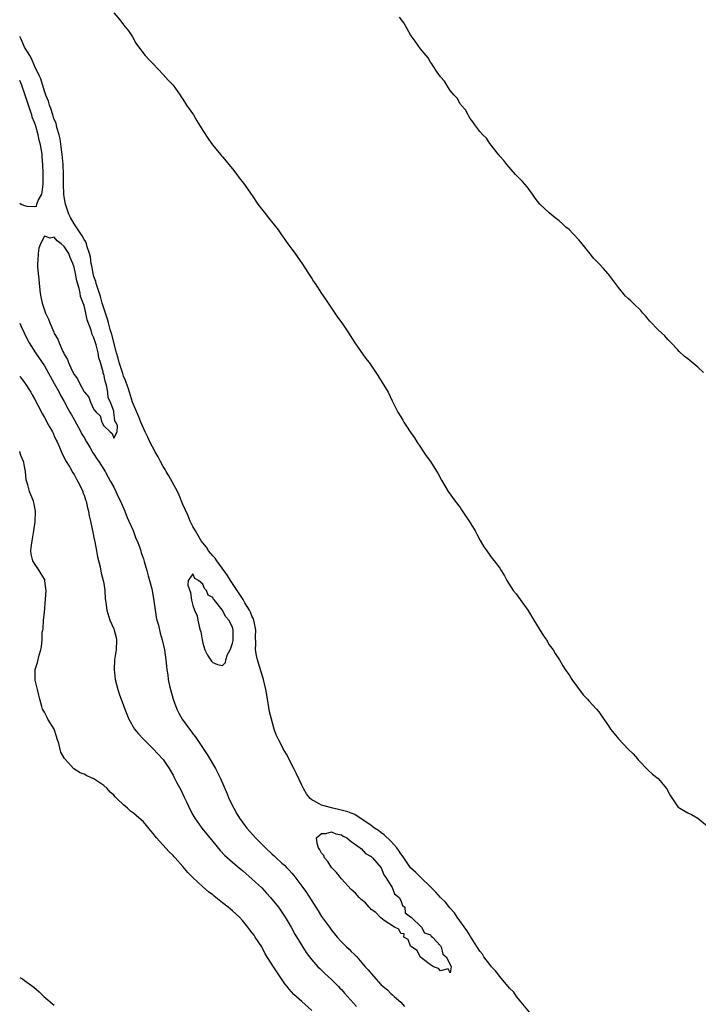
# Model space of a CAD drawing. Units: inches. Extents: x 2613000 to 2616000, y 1509000 to 1512000.
# Drawn here: x 2613000 to 2613137, y 1509209 to 1509408 of the extents above; entities that cross this region are included whole.
import ezdxf

# ---------------------------------------------------------------- set-up
doc = ezdxf.new("R2010")
doc.units = ezdxf.units.IN
doc.header["$MEASUREMENT"] = 0
doc.layers.add('LD26131509_2ft', color=102, linetype='Continuous')

msp = doc.modelspace()

# ---------------------------------------------------------------- linework, layer by layer
at = {"layer": 'LD26131509_2ft'}
for points, elevation in [([(2613019, 1509409.63), (2613020.23, 1509408.23), (2613021, 1509407.19), (2613021.96, 1509405.96), (2613022.63, 1509405), (2613022.8, 1509404.8), (2613023.49, 1509403.49), (2613023.81, 1509403), (2613025.35, 1509401), (2613026.16, 1509400.16), (2613027, 1509399.32), (2613029, 1509397.19), (2613030.03, 1509396.03), (2613031.01, 1509395), (2613032.46, 1509393), (2613032.66, 1509392.66), (2613033, 1509392.17), (2613033.73, 1509391), (2613035.13, 1509389), (2613035.79, 1509387.79), (2613037, 1509385.85), (2613038.13, 1509384.13), (2613038.97, 1509382.97), (2613040.58, 1509381), (2613040.77, 1509380.77), (2613041, 1509380.55), (2613041.69, 1509379.69), (2613042.29, 1509379), (2613043, 1509378.12), (2613043.85, 1509377), (2613044.32, 1509376.32), (2613045.22, 1509375.22), (2613047, 1509372.74), (2613048.15, 1509371), (2613049.37, 1509369.37), (2613050.25, 1509368.25), (2613051.17, 1509367.17), (2613052.21, 1509365.79), (2613052.79, 1509365), (2613053.68, 1509363.68), (2613054.16, 1509363), (2613055, 1509361.89), (2613055.64, 1509361), (2613056.19, 1509360.19), (2613057, 1509359.08), (2613058.37, 1509357), (2613058.6, 1509356.6), (2613059, 1509356.01), (2613059.39, 1509355.39), (2613059.68, 1509355), (2613060.98, 1509352.97), (2613061.79, 1509351.79), (2613062.58, 1509350.58), (2613063.66, 1509349), (2613064.19, 1509348.19), (2613065.11, 1509347), (2613066.46, 1509345), (2613067.74, 1509343), (2613069.9, 1509339.9), (2613070.59, 1509339), (2613071, 1509338.44), (2613071.97, 1509337), (2613072.36, 1509336.36), (2613073.24, 1509335), (2613074.45, 1509333), (2613075.25, 1509331.25), (2613076.43, 1509329), (2613077, 1509328.02), (2613077.4, 1509327.4), (2613077.64, 1509327), (2613078.17, 1509326.17), (2613078.87, 1509325), (2613079.79, 1509323.79), (2613080.27, 1509323), (2613081, 1509321.89), (2613081.62, 1509321), (2613082.16, 1509320.16), (2613083.01, 1509319), (2613084.55, 1509316.55), (2613085.26, 1509315.26), (2613086.6, 1509313), (2613088, 1509311), (2613089, 1509309.71), (2613089.29, 1509309.29), (2613090.08, 1509308.08), (2613090.82, 1509307), (2613092.02, 1509305), (2613092.34, 1509304.34), (2613093.04, 1509303.04), (2613093.8, 1509301.8), (2613094.38, 1509301), (2613095, 1509300.08), (2613095.48, 1509299.47), (2613095.9, 1509299), (2613097, 1509297.48), (2613097.31, 1509297), (2613097.93, 1509295.93), (2613098.44, 1509295), (2613099.74, 1509293), (2613100.32, 1509292.32), (2613101.15, 1509291.15), (2613102.66, 1509289), (2613103, 1509288.48), (2613103.88, 1509287), (2613105, 1509285.25), (2613105.84, 1509283.84), (2613106.43, 1509283), (2613107, 1509282.01), (2613107.77, 1509281), (2613108.23, 1509280.23), (2613109.05, 1509279), (2613109.77, 1509277.77), (2613110.21, 1509277), (2613110.55, 1509276.55), (2613111, 1509275.93), (2613111.6, 1509275), (2613113.89, 1509271.89), (2613114.75, 1509271), (2613115, 1509270.68), (2613116.56, 1509269), (2613117, 1509268.46), (2613118.05, 1509267), (2613119, 1509265.63), (2613119.41, 1509265), (2613120.13, 1509264.13), (2613121.01, 1509263), (2613122.96, 1509260.96), (2613123.97, 1509259.97), (2613124.85, 1509259), (2613125, 1509258.8), (2613127, 1509256.68), (2613127.89, 1509255.89), (2613129.01, 1509255), (2613130.71, 1509253), (2613130.83, 1509252.83), (2613131, 1509252.49), (2613131.52, 1509251.52), (2613133, 1509249.32), (2613133.39, 1509249), (2613135, 1509248.06), (2613135.72, 1509247.72), (2613137, 1509247), (2613139, 1509245.41)], 7740), ([(2613138.14, 1509337), (2613137, 1509338.06), (2613135.4, 1509339.4), (2613135, 1509339.75), (2613134.29, 1509340.29), (2613133.27, 1509341.27), (2613133, 1509341.57), (2613131.63, 1509343), (2613131, 1509343.68), (2613130.39, 1509344.39), (2613129.68, 1509345), (2613129, 1509345.62), (2613127.36, 1509347.36), (2613127, 1509347.77), (2613126.47, 1509348.47), (2613125.93, 1509349), (2613125.52, 1509349.52), (2613123.97, 1509351), (2613123.46, 1509351.46), (2613123, 1509351.85), (2613122.44, 1509352.44), (2613121, 1509354.14), (2613120.37, 1509355), (2613119.76, 1509355.76), (2613119, 1509356.83), (2613118.87, 1509357), (2613117.98, 1509357.98), (2613117.01, 1509359.01), (2613116.02, 1509360.02), (2613115, 1509361.27), (2613113.67, 1509363), (2613113, 1509363.8), (2613111.85, 1509365), (2613111, 1509365.85), (2613110.37, 1509366.37), (2613109.7, 1509367), (2613109, 1509367.61), (2613108.22, 1509368.22), (2613107, 1509369.24), (2613105.08, 1509371), (2613104.17, 1509372.17), (2613103.6, 1509373), (2613102.51, 1509374.51), (2613101.58, 1509375.58), (2613101, 1509376.15), (2613100.19, 1509377), (2613098.41, 1509379), (2613097.8, 1509379.8), (2613097, 1509380.71), (2613096.88, 1509380.88), (2613096.77, 1509381), (2613095, 1509383.21), (2613094.31, 1509384.31), (2613093.58, 1509385), (2613093, 1509385.68), (2613092, 1509387), (2613091.59, 1509387.59), (2613091, 1509388.29), (2613090.77, 1509388.77), (2613090.6, 1509389), (2613090.05, 1509390.05), (2613089.21, 1509391), (2613089.13, 1509391.13), (2613089, 1509391.25), (2613088.38, 1509392.38), (2613087.78, 1509393), (2613087, 1509393.97), (2613086.32, 1509395), (2613085.84, 1509395.84), (2613085, 1509396.7), (2613084.35, 1509397.65), (2613083.48, 1509399), (2613083.31, 1509399.31), (2613083, 1509399.65), (2613082.51, 1509400.51), (2613082.14, 1509401), (2613081, 1509402.36), (2613080.49, 1509403), (2613079.91, 1509403.91), (2613079.11, 1509405), (2613079, 1509405.17), (2613077.94, 1509407), (2613077.63, 1509407.63), (2613076.75, 1509408.75)], 7738), ([(2613103, 1509207.83), (2613101, 1509210.27), (2613100.42, 1509211), (2613099.85, 1509211.85), (2613099, 1509212.7), (2613097, 1509215.05), (2613096.17, 1509216.17), (2613095.37, 1509217), (2613095, 1509217.45), (2613093.81, 1509219), (2613093.51, 1509219.51), (2613093, 1509220.13), (2613091.43, 1509222.57), (2613091.11, 1509223.11), (2613091, 1509223.25), (2613090.34, 1509224.34), (2613088.42, 1509227), (2613087.86, 1509227.86), (2613086.9, 1509228.9), (2613086.01, 1509230.01), (2613085.01, 1509231), (2613084.07, 1509232.07), (2613083, 1509233.14), (2613081.07, 1509235), (2613080.03, 1509236.03), (2613078.97, 1509236.97), (2613078.18, 1509238.18), (2613077.59, 1509239), (2613077.37, 1509239.37), (2613077, 1509239.81), (2613076.56, 1509240.56), (2613076.21, 1509241), (2613075, 1509242.36), (2613073.67, 1509243.67), (2613073, 1509244.1), (2613072.49, 1509244.49), (2613071.72, 1509245), (2613071, 1509245.51), (2613070.16, 1509246.16), (2613068.82, 1509247), (2613067.73, 1509247.73), (2613067, 1509248.01), (2613066.31, 1509248.31), (2613064.72, 1509248.72), (2613063.26, 1509249), (2613061, 1509249.64), (2613059.56, 1509250.44), (2613059, 1509250.7), (2613058.68, 1509251), (2613057.95, 1509251.95), (2613057.33, 1509253), (2613057, 1509253.65), (2613055.94, 1509255.94), (2613055.42, 1509257), (2613053.9, 1509259.9), (2613053.26, 1509261), (2613053.18, 1509261.18), (2613052.21, 1509263), (2613051.85, 1509263.85), (2613051.44, 1509265), (2613050.85, 1509267), (2613050.49, 1509268.49), (2613050.2, 1509270.2), (2613050.1, 1509271), (2613049.92, 1509271.92), (2613049.77, 1509273), (2613049.3, 1509275), (2613048.05, 1509279), (2613047.87, 1509279.87), (2613047.68, 1509281), (2613047.72, 1509282.28), (2613047.67, 1509283.67), (2613047.69, 1509285), (2613047.36, 1509286.64), (2613047.3, 1509287), (2613047.23, 1509287.23), (2613047, 1509287.68), (2613046.63, 1509288.63), (2613046.43, 1509289), (2613045.52, 1509290.48), (2613045.15, 1509291.15), (2613045, 1509291.35), (2613044.38, 1509292.38), (2613043, 1509294.38), (2613042.6, 1509295), (2613042, 1509296), (2613039.81, 1509299), (2613039.49, 1509299.49), (2613039, 1509299.99), (2613038.18, 1509301), (2613037.72, 1509301.72), (2613037, 1509302.57), (2613036.7, 1509303), (2613036.09, 1509304.09), (2613035.52, 1509305), (2613035, 1509305.92), (2613034.48, 1509307), (2613034.05, 1509308.05), (2613033, 1509310.37), (2613032.25, 1509312.25), (2613031.88, 1509313), (2613030.13, 1509316.13), (2613029.6, 1509317), (2613029.41, 1509317.41), (2613029, 1509318.03), (2613028.48, 1509319), (2613028, 1509320), (2613027.41, 1509321), (2613026.33, 1509323), (2613025.91, 1509323.91), (2613025.34, 1509325), (2613025, 1509325.74), (2613024.46, 1509327), (2613024.06, 1509328.06), (2613023.64, 1509329), (2613023, 1509330.54), (2613022.83, 1509331), (2613022.19, 1509333), (2613021.92, 1509333.92), (2613021.51, 1509335), (2613021.39, 1509335.39), (2613021, 1509336.26), (2613020.81, 1509336.81), (2613020.1, 1509339), (2613019.88, 1509339.88), (2613019.56, 1509341), (2613018.64, 1509344.64), (2613018.3, 1509345.7), (2613017.95, 1509347), (2613017.77, 1509347.77), (2613017, 1509349.96), (2613016.7, 1509351), (2613016.34, 1509352.34), (2613015.64, 1509354.36), (2613015.46, 1509355), (2613015.38, 1509355.38), (2613015, 1509356.38), (2613014.84, 1509357), (2613014.56, 1509358.56), (2613014.46, 1509359), (2613014.29, 1509360.29), (2613014.11, 1509361), (2613013.61, 1509362.39), (2613013.47, 1509363), (2613013.36, 1509363.36), (2613013, 1509363.86), (2613012.62, 1509364.62), (2613012.34, 1509365), (2613010.98, 1509367), (2613010.29, 1509368.29), (2613009.96, 1509369), (2613009.27, 1509371), (2613009, 1509372.45), (2613008.91, 1509373), (2613008.85, 1509375), (2613008.87, 1509377), (2613008.8, 1509379), (2613008.6, 1509381), (2613008.52, 1509381.48), (2613008.2, 1509384.2), (2613007.99, 1509385), (2613007.52, 1509386.48), (2613007.34, 1509387.34), (2613007, 1509388.05), (2613006.78, 1509388.78), (2613006.69, 1509389), (2613006.3, 1509390.3), (2613006, 1509391), (2613005.8, 1509391.8), (2613005.29, 1509393), (2613005, 1509393.8), (2613004.28, 1509396.28), (2613003.95, 1509397), (2613003, 1509398.92), (2613002.4, 1509400.4), (2613002.02, 1509401), (2613001, 1509402.72), (2613000.85, 1509403), (2613000.31, 1509404.31), (2613000, 1509404.83)], 7740), ([(2613000, 1509371.17), (2613000.31, 1509371), (2613000.78, 1509370.78), (2613001.43, 1509370.57), (2613003, 1509370.51), (2613003.41, 1509370.59), (2613003.49, 1509371), (2613003.72, 1509371.72), (2613004.45, 1509373), (2613004.57, 1509373.43), (2613004.72, 1509375), (2613004.74, 1509376.74), (2613004.76, 1509377.24), (2613004.71, 1509379), (2613004.54, 1509380.54), (2613004.54, 1509381), (2613004.49, 1509381.51), (2613004.2, 1509383), (2613003.91, 1509383.91), (2613003.71, 1509385), (2613003.24, 1509386.76), (2613003, 1509387.5), (2613002.54, 1509388.54), (2613002.46, 1509389), (2613002.21, 1509389.79), (2613001.56, 1509391.56), (2613001, 1509393.41), (2613000.55, 1509394.55), (2613000.43, 1509395), (2613000, 1509395.99)], 7738), ([(2613000, 1509346.99), (2613000.28, 1509346.28), (2613000.88, 1509345), (2613001.57, 1509343.57), (2613001.9, 1509343), (2613003.19, 1509341), (2613005, 1509338.34), (2613007, 1509334.77), (2613007.95, 1509333), (2613008.3, 1509332.3), (2613009, 1509331.12), (2613009.73, 1509329.73), (2613010.15, 1509329), (2613010.45, 1509328.45), (2613011, 1509327.53), (2613012.34, 1509325), (2613012.56, 1509324.56), (2613013, 1509323.85), (2613013.47, 1509323), (2613014.24, 1509321.76), (2613014.8, 1509320.8), (2613015, 1509320.52), (2613015.57, 1509319.57), (2613015.97, 1509319), (2613017.25, 1509317), (2613017.86, 1509315.86), (2613018.36, 1509315), (2613019, 1509313.82), (2613019.41, 1509313), (2613019.88, 1509311.88), (2613020.36, 1509311), (2613021.28, 1509309), (2613021.73, 1509307.73), (2613022.07, 1509307), (2613022.92, 1509305.08), (2613023.49, 1509303.49), (2613023.74, 1509303), (2613024.24, 1509301.76), (2613024.47, 1509301), (2613024.56, 1509300.56), (2613025, 1509299.36), (2613025.08, 1509299.08), (2613025.17, 1509298.83), (2613025.68, 1509297), (2613025.93, 1509295.93), (2613026.26, 1509295), (2613026.69, 1509293.31), (2613026.75, 1509293), (2613027.1, 1509290.9), (2613027.36, 1509289), (2613027.61, 1509287.61), (2613027.74, 1509287), (2613028.02, 1509285.98), (2613028.39, 1509284.39), (2613028.8, 1509283), (2613029.26, 1509281), (2613029.55, 1509279), (2613029.7, 1509277.7), (2613029.76, 1509277), (2613029.92, 1509275.92), (2613030.03, 1509275), (2613030.29, 1509273.71), (2613030.45, 1509273), (2613031.03, 1509271), (2613031.78, 1509269), (2613032.19, 1509268.19), (2613032.86, 1509267), (2613034.3, 1509265), (2613034.61, 1509264.61), (2613035, 1509264.06), (2613035.49, 1509263.49), (2613037.09, 1509261.09), (2613037.89, 1509259.89), (2613039.57, 1509257), (2613040.07, 1509256.07), (2613040.58, 1509255), (2613041.9, 1509251.9), (2613042.26, 1509251), (2613043.24, 1509249), (2613043.88, 1509247.88), (2613044.42, 1509247), (2613045.51, 1509245.5), (2613045.91, 1509245), (2613047.68, 1509243), (2613049.66, 1509241), (2613051, 1509239.74), (2613051.4, 1509239.4), (2613051.82, 1509239), (2613053, 1509237.92), (2613053.5, 1509237.5), (2613053.97, 1509237), (2613054.48, 1509236.48), (2613055, 1509235.87), (2613055.41, 1509235.41), (2613057, 1509233.3), (2613057.97, 1509231.97), (2613060.28, 1509228.28), (2613061, 1509227.17), (2613062.58, 1509225), (2613063, 1509224.4), (2613063.62, 1509223.62), (2613064.13, 1509223), (2613065, 1509222.01), (2613066.07, 1509221), (2613066.56, 1509220.56), (2613067, 1509220.09), (2613067.57, 1509219.57), (2613068.1, 1509219), (2613069.81, 1509217), (2613070.4, 1509216.4), (2613071, 1509215.63), (2613073, 1509213.45), (2613073.48, 1509213), (2613074.32, 1509212.32), (2613075, 1509211.59), (2613075.32, 1509211.32), (2613075.66, 1509211), (2613077, 1509209.82), (2613077.73, 1509209)], 7740), ([(2613000, 1509336.21), (2613000.09, 1509336.09), (2613000.97, 1509335), (2613002.25, 1509333), (2613002.5, 1509332.5), (2613003, 1509331.66), (2613003.74, 1509330.26), (2613004.58, 1509328.58), (2613005, 1509327.92), (2613005.32, 1509327.32), (2613005.52, 1509327), (2613006.02, 1509326.02), (2613006.65, 1509325), (2613006.74, 1509324.74), (2613007, 1509324.23), (2613007.36, 1509323.36), (2613007.57, 1509323), (2613008.06, 1509321.94), (2613008.57, 1509320.57), (2613009, 1509319.8), (2613009.25, 1509319.25), (2613010.11, 1509317.89), (2613010.75, 1509316.75), (2613011, 1509316.37), (2613011.46, 1509315.46), (2613011.77, 1509315), (2613012.53, 1509313.47), (2613012.74, 1509313), (2613012.79, 1509312.79), (2613013, 1509312.26), (2613013.29, 1509311.29), (2613013.43, 1509311), (2613013.7, 1509309.7), (2613013.93, 1509309), (2613014.07, 1509308.07), (2613014.33, 1509307), (2613014.67, 1509305.33), (2613014.75, 1509304.75), (2613015, 1509303.65), (2613015.1, 1509303.1), (2613015.18, 1509302.82), (2613015.53, 1509301), (2613015.75, 1509299.75), (2613016.23, 1509297.77), (2613016.49, 1509296.49), (2613016.9, 1509295), (2613017, 1509294.4), (2613017.19, 1509293), (2613017.3, 1509291.3), (2613017.42, 1509290.58), (2613017.61, 1509289), (2613018.2, 1509287), (2613019, 1509285.23), (2613019.08, 1509285), (2613019.47, 1509283.47), (2613019.55, 1509283), (2613019.49, 1509281), (2613019.18, 1509279), (2613019.06, 1509277), (2613019.31, 1509275), (2613019.84, 1509273), (2613020.13, 1509272.13), (2613021, 1509269.74), (2613021.28, 1509269), (2613022.08, 1509267), (2613023.22, 1509265), (2613024, 1509264), (2613024.92, 1509263), (2613027, 1509261), (2613027.95, 1509259.95), (2613028.87, 1509259), (2613029, 1509258.84), (2613030.21, 1509257), (2613031, 1509255.69), (2613031.24, 1509255.24), (2613031.71, 1509254.29), (2613032.6, 1509252.6), (2613033.25, 1509251.25), (2613033.68, 1509250.32), (2613034.53, 1509248.53), (2613035, 1509247.68), (2613035.4, 1509247), (2613036.82, 1509245), (2613039, 1509242.29), (2613040.5, 1509240.5), (2613041.48, 1509239.48), (2613043, 1509238.13), (2613044.34, 1509237), (2613045, 1509236.46), (2613047, 1509234.71), (2613048.91, 1509232.91), (2613049.89, 1509231.89), (2613050.69, 1509231), (2613052.3, 1509229), (2613053, 1509228.01), (2613053.4, 1509227.4), (2613053.66, 1509227), (2613054.84, 1509225), (2613055.61, 1509223.61), (2613057, 1509221.26), (2613057.89, 1509219.89), (2613058.53, 1509219), (2613059, 1509218.42), (2613060.27, 1509217), (2613060.63, 1509216.63), (2613061, 1509216.3), (2613061.67, 1509215.67), (2613063, 1509214.44), (2613064.4, 1509213), (2613064.69, 1509212.69), (2613065, 1509212.38), (2613065.65, 1509211.65), (2613068.09, 1509209)], 7742), ([(2613059, 1509208.15), (2613057, 1509209.96), (2613055.42, 1509211.42), (2613054.47, 1509212.47), (2613054.07, 1509213), (2613053.58, 1509213.58), (2613051.95, 1509215.95), (2613051.27, 1509217), (2613049.63, 1509219.63), (2613048.91, 1509221), (2613047.61, 1509223), (2613047.35, 1509223.35), (2613047, 1509223.85), (2613046.48, 1509224.48), (2613046.1, 1509225), (2613045, 1509226.36), (2613044.4, 1509227), (2613043, 1509228.31), (2613042.61, 1509228.61), (2613042.15, 1509229), (2613041, 1509229.88), (2613039.62, 1509231), (2613039.27, 1509231.27), (2613039, 1509231.5), (2613038.15, 1509232.15), (2613037, 1509233.17), (2613035.01, 1509235.01), (2613034, 1509236), (2613033, 1509237.25), (2613031.43, 1509239), (2613031.22, 1509239.22), (2613031, 1509239.48), (2613030.2, 1509240.2), (2613027.67, 1509243), (2613027.37, 1509243.37), (2613027, 1509243.9), (2613026.47, 1509244.47), (2613025, 1509246.24), (2613023.51, 1509247.51), (2613023, 1509248), (2613022.39, 1509248.39), (2613021.77, 1509249), (2613021, 1509249.67), (2613019.64, 1509251), (2613019.3, 1509251.3), (2613019, 1509251.66), (2613018.28, 1509252.28), (2613017.69, 1509253), (2613017, 1509253.63), (2613015, 1509254.98), (2613013.57, 1509255.57), (2613013, 1509255.88), (2613012.19, 1509256.19), (2613010.96, 1509256.96), (2613009.05, 1509259.05), (2613008.34, 1509260.34), (2613007.89, 1509262.11), (2613007.6, 1509263), (2613007.47, 1509263.47), (2613006.96, 1509264.96), (2613005.71, 1509267), (2613005.48, 1509267.48), (2613005, 1509268.38), (2613004.6, 1509269), (2613004.47, 1509269.53), (2613004.06, 1509271), (2613003.87, 1509271.87), (2613003.58, 1509273), (2613003.14, 1509274.86), (2613003.12, 1509275), (2613003.14, 1509275.14), (2613003.16, 1509277), (2613003.57, 1509278.43), (2613003.94, 1509279.94), (2613004.25, 1509281), (2613004.39, 1509281.61), (2613004.53, 1509283), (2613004.55, 1509284.55), (2613004.65, 1509285), (2613004.74, 1509285.26), (2613004.79, 1509287), (2613005, 1509288.56), (2613005.24, 1509291.24), (2613005.33, 1509293), (2613005.31, 1509293.31), (2613005.1, 1509295), (2613005.08, 1509295.08), (2613005, 1509295.26), (2613004.31, 1509296.31), (2613003.92, 1509297), (2613003, 1509298.42), (2613002.67, 1509299), (2613002.31, 1509300.31), (2613002.24, 1509301), (2613002.34, 1509301.66), (2613002.49, 1509303), (2613002.89, 1509305), (2613003.15, 1509306.85), (2613003.19, 1509309), (2613003, 1509310.1), (2613002.81, 1509311), (2613002.28, 1509312.28), (2613002, 1509313), (2613001.67, 1509314.33), (2613001.33, 1509315.33), (2613001.18, 1509317), (2613001, 1509317.99), (2613000.81, 1509318.81), (2613000.78, 1509319), (2613000.26, 1509320.26), (2613000.03, 1509321), (2613000, 1509321.07)], 7744), ([(2613000, 1509214.85), (2613000.54, 1509214.54), (2613001, 1509214.23), (2613002.86, 1509212.86), (2613003.96, 1509211.96), (2613004.88, 1509211), (2613007, 1509209.22)], 7744)]:
    msp.add_lwpolyline(points, dxfattribs=dict(at, elevation=elevation))
at = {"layer": 'LD26131509_2ft', "elevation": 7738}
for points in [[(2613016.23, 1509328.23), (2613016.61, 1509327), (2613017, 1509326.23), (2613018.28, 1509325), (2613018.71, 1509324.71), (2613019, 1509323.76), (2613019.68, 1509325), (2613019.74, 1509326.26), (2613019.4, 1509327), (2613019.26, 1509327.26), (2613019.05, 1509329), (2613019, 1509329.21), (2613018.36, 1509331), (2613017.91, 1509331.91), (2613017.83, 1509333), (2613017.56, 1509334.44), (2613017.26, 1509335.26), (2613017, 1509336.63), (2613016.87, 1509336.87), (2613016.87, 1509337.13), (2613016.32, 1509339), (2613015.99, 1509339.99), (2613015.84, 1509341), (2613015.44, 1509342.56), (2613015.22, 1509343.22), (2613015, 1509344), (2613014.65, 1509344.65), (2613014.44, 1509345.56), (2613013.66, 1509347.66), (2613013.38, 1509349), (2613013.28, 1509349.28), (2613013, 1509350.52), (2613012.84, 1509351), (2613012.32, 1509352.32), (2613012.21, 1509353), (2613012.01, 1509353.99), (2613011.53, 1509355.53), (2613011.27, 1509357), (2613011, 1509358.26), (2613010.77, 1509359), (2613010.23, 1509360.23), (2613009.92, 1509361), (2613009, 1509362.47), (2613008.38, 1509363), (2613007.59, 1509363.59), (2613007, 1509364.33), (2613006.13, 1509364.13), (2613005, 1509364.51), (2613004.23, 1509363), (2613003.87, 1509362.13), (2613003.71, 1509361), (2613003.68, 1509359.68), (2613003.6, 1509359), (2613003.62, 1509358.38), (2613003.72, 1509357), (2613003.85, 1509355.85), (2613003.92, 1509355), (2613004.16, 1509353), (2613004.28, 1509352.28), (2613004.56, 1509351), (2613005, 1509349.59), (2613005.17, 1509349.17), (2613005.22, 1509349), (2613005.79, 1509347.79), (2613006.06, 1509347), (2613006.89, 1509345.11), (2613007, 1509344.88), (2613007.73, 1509343.73), (2613007.99, 1509343), (2613008.74, 1509341.26), (2613008.92, 1509340.92), (2613009, 1509340.72), (2613009.65, 1509339.65), (2613009.85, 1509339), (2613010.56, 1509337.44), (2613011, 1509336.58), (2613011.71, 1509335.71), (2613012, 1509335), (2613013, 1509333.1), (2613013.06, 1509333.06), (2613013.08, 1509333), (2613013.99, 1509331.99), (2613014.32, 1509331), (2613015, 1509329.55), (2613015.45, 1509329)], [(2613043.12, 1509282.88), (2613043.14, 1509283.14), (2613043.17, 1509285), (2613043, 1509285.54), (2613042.27, 1509287), (2613041.67, 1509287.67), (2613041, 1509288.97), (2613040.98, 1509288.98), (2613040.91, 1509289.09), (2613039.36, 1509291), (2613039.19, 1509291.19), (2613039, 1509291.57), (2613038.06, 1509292.06), (2613037.76, 1509293), (2613037.36, 1509293.36), (2613037, 1509294.26), (2613036.14, 1509295), (2613035.39, 1509295.39), (2613035, 1509296.37), (2613034.02, 1509295), (2613033.95, 1509294.05), (2613034.54, 1509292.54), (2613034.74, 1509291), (2613035, 1509289.97), (2613035.35, 1509289), (2613035.89, 1509287.89), (2613036.01, 1509287), (2613036.27, 1509285.73), (2613036.5, 1509285), (2613036.6, 1509284.6), (2613036.85, 1509283), (2613037, 1509282.31), (2613037.43, 1509281), (2613037.95, 1509279.95), (2613038.74, 1509278.74), (2613039, 1509278.41), (2613039.98, 1509278.02), (2613041, 1509277.8), (2613041.59, 1509278.41), (2613041.65, 1509279), (2613042.02, 1509280.02), (2613042.51, 1509281), (2613042.65, 1509281.35), (2613043, 1509282.31)], [(2613081, 1509218.95), (2613080.95, 1509219), (2613080.31, 1509220.31), (2613079.14, 1509221), (2613079, 1509221.18), (2613078.48, 1509222.48), (2613077.65, 1509223), (2613077.66, 1509223.66), (2613077, 1509223.74), (2613076.59, 1509224.59), (2613075.74, 1509225), (2613073.64, 1509226.36), (2613073, 1509226.85), (2613072.84, 1509227), (2613071.97, 1509227.97), (2613071, 1509228.59), (2613070.81, 1509228.81), (2613070.62, 1509229), (2613069.9, 1509229.9), (2613069, 1509230.6), (2613068.59, 1509231), (2613067.87, 1509231.87), (2613067, 1509232.59), (2613065, 1509234.73), (2613064.02, 1509236.02), (2613063, 1509237.03), (2613062.24, 1509238.24), (2613061.61, 1509239), (2613061.44, 1509239.44), (2613061, 1509239.97), (2613060.64, 1509240.64), (2613060.38, 1509241), (2613060.11, 1509241.89), (2613059.99, 1509243), (2613061, 1509243.88), (2613061.89, 1509243.89), (2613063, 1509244.22), (2613063.85, 1509243.85), (2613065, 1509243.63), (2613065.38, 1509243.38), (2613066.11, 1509243), (2613067, 1509242.3), (2613068.82, 1509241), (2613068.89, 1509240.89), (2613069, 1509240.85), (2613069.89, 1509239.89), (2613071, 1509239.29), (2613071.32, 1509239), (2613073.01, 1509237), (2613073.56, 1509235.56), (2613074, 1509235), (2613075, 1509233.39), (2613075.26, 1509233), (2613075.72, 1509231.72), (2613076.66, 1509231), (2613077, 1509230.35), (2613077.38, 1509229.38), (2613077.83, 1509229), (2613077.9, 1509227.9), (2613079, 1509227.11), (2613079.03, 1509227.03), (2613079.09, 1509227), (2613081.18, 1509225), (2613081.83, 1509223.83), (2613083, 1509223.43), (2613083.16, 1509223.16), (2613083.4, 1509223), (2613085, 1509221.22), (2613085.07, 1509221.07), (2613085.14, 1509221), (2613085.51, 1509219.51), (2613086.19, 1509219), (2613087, 1509217.46), (2613087.17, 1509217), (2613087, 1509215.74), (2613086.61, 1509216.61), (2613085, 1509216.18), (2613084.63, 1509216.63), (2613083.65, 1509217), (2613083, 1509217.41), (2613081.31, 1509218.69)]]:
    msp.add_lwpolyline(points, close=True, dxfattribs=at)

doc.saveas('drawing.dxf')
